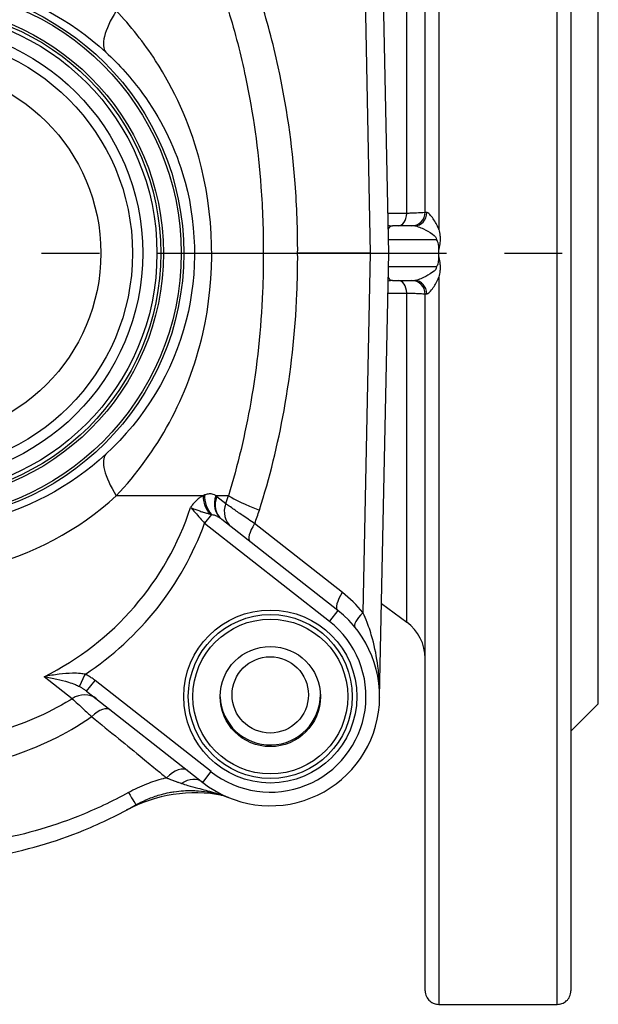
# Model space of a CAD drawing. Units: millimetres. Extents: x 38329 to 76854, y 28492 to 39075.
# Drawn here: x 42186 to 42249, y 36542 to 36650 of the extents above; entities that cross this region are included whole.
import ezdxf

# ---------------------------------------------------------------- set-up
doc = ezdxf.new("R2010")
doc.units = ezdxf.units.MM
doc.linetypes.add('CENTER', pattern=[50.8, 31.75, -6.35, 6.35, -6.35])
doc.layers.add('OSIOWA', color=4, linetype='CENTER')

msp = doc.modelspace()

# ---------------------------------------------------------------- linework, layer by layer
for p, q in [((42231.94, 36706.55), (42231.94, 36626.69)), ((42244.94, 36541.59), (42244.94, 36706.55)), ((42230.44, 36628.57), (42230.44, 36705.07)), ((42246.44, 36705.07), (42246.44, 36543.07)), ((42249.44, 36574.57), (42249.44, 36673.57)), ((42226.44, 36624.07), (42225.45, 36672.77)), ((42228.42, 36628.44), (42228.42, 36664.57)), ((42223.62, 36663.54), (42224.42, 36624.07)), ((42229.3, 36627.07), (42226.85, 36627.07)), ((42226.41, 36625.57), (42231.69, 36625.57)), ((42224.42, 36624.07), (42216.45, 36624.07)), ((42224.42, 36624.07), (42223.62, 36584.6)), ((42224.42, 36624.07), (42226.44, 36624.07)), ((42225.45, 36575.37), (42226.44, 36624.07)), ((42231.94, 36624.07), (42231.94, 36624.64)), ((42231.94, 36623.5), (42231.94, 36624.07)), ((42231.69, 36622.57), (42226.41, 36622.57)), ((42226.85, 36621.07), (42229.3, 36621.07)), ((42231.94, 36621.45), (42231.94, 36541.59)), ((42228.42, 36583.57), (42228.42, 36619.7)), ((42230.44, 36543.07), (42230.44, 36619.57)), ((42206.08, 36597.44), (42196.53, 36597.44)), ((42208.85, 36597.44), (42207.46, 36597.44)), ((42207.57, 36597.36), (42208.56, 36596.58)), ((42207, 36595.38), (42206.24, 36594.42)), ((42220.87, 36584.83), (42208.13, 36594.84)), ((42206.24, 36594.42), (42219.94, 36583.65)), ((42221.36, 36586.81), (42211.73, 36594.38)), ((42220.87, 36584.83), (42219.94, 36583.65)), ((42225.66, 36585.62), (42228.42, 36583.57)), ((42191.71, 36575.15), (42188.64, 36577.57)), ((42192.51, 36576.48), (42193.13, 36577.83)), ((42193.29, 36575.98), (42194.22, 36577.16)), ((42206.96, 36567.14), (42194.22, 36577.16)), ((42193.29, 36575.98), (42206.03, 36565.96)), ((42249.44, 36574.57), (42246.44, 36571.57)), ((42206.03, 36565.96), (42206.96, 36567.14)), ((42231.94, 36541.59), (42244.94, 36541.59))]:
    msp.add_line(p, q)
for centre, radius in [((42174.44, 36624.07), 29.51), ((42174.44, 36624.07), 29.22), ((42174.44, 36624.07), 27.28), ((42174.44, 36624.07), 26.99), ((42174.44, 36624.07), 26.57), ((42174.44, 36624.07), 25), ((42174.44, 36624.07), 23.88), ((42174.44, 36624.07), 20.41), ((42213.45, 36575.39), 9.5), ((42213.45, 36575.39), 9), ((42213.45, 36575.39), 8.5), ((42213.45, 36575.39), 5.5), ((42213.44, 36575.57), 4.19)]:
    msp.add_circle(centre, radius)
for centre, radius, start, end in [((42228.94, 36628.57), 1.5, 270, 0), ((42226.85, 36628.57), 1.5, 251.723, 270), ((42226.85, 36619.57), 1.5, 90, 108.277), ((42228.94, 36619.57), 1.5, 0, 90), ((42174.44, 36606.07), 31.84, 296.4669, 341.8667), ((42174.44, 36606.07), 33.87, 303.4934, 339.8779), ((42212.39, 36575.42), 14.5, 39.2768, 51.8166), ((42213.45, 36575.39), 12, 231.8166, 51.8166), ((42213.45, 36575.39), 10.5, 231.8166, 51.8166), ((42225.44, 36579.55), 5, 0, 53.4711), ((42213.44, 36575.57), 5.5, 182.3365, 0.5119), ((42227.95, 36575.32), 2.5, 178.8292, 179.6941), ((42205.21, 36548.81), 16, 79.1328, 118.2453)]:
    msp.add_arc(centre, radius, start, end)
for centre, major_axis, ratio, start_param, end_param in [((42201.59, 36652.67), (-6.12, -6.6), 0.312951, 5.28644, 6.246432), ((42227.53, 36628.57), (0, -1.5), 0.597477, 0, 1.483985), ((42229.3, 36628.57), (0, -1.5), 0.881638, 0, 1.544996), ((42226.91, 36625.57), (-0.08, 1.5), 0.498875, 6.255853, 6.943293), ((42226.91, 36622.57), (0.08, 1.5), 0.498875, 2.481485, 3.168925), ((42227.53, 36619.57), (0, 1.5), 0.597477, 4.7992, 6.283185), ((42229.3, 36619.57), (0, 1.5), 0.881638, 4.738189, 6.283185), ((42201.59, 36595.47), (-6.12, 6.6), 0.312951, 0.036754, 0.996745), ((42208.09, 36596.89), (-1.14, 2.23), 0.745729, 0.974812, 1.873625), ((42208.25, 36596.97), (0.96, -2.31), 0.771397, 4.173598, 5.119307), ((42209.56, 36596.89), (-1.34, -2.11), 0.85747, 4.979869, 6.164992), ((42209.68, 36596.81), (-1.55, -1.97), 0.852394, 5.066642, 6.283185), ((42187.1, 36605.81), (-0.52, -25.44), 0.906274, 1.218207, 1.254229), ((42215.42, 36595.8), (7.14, -2.28), 0.131586, 3.590852, 4.29518), ((42210.73, 36595.98), (-1.55, -1.97), 0.886632, 5.066642, 6.283185), ((42186.35, 36605.83), (0.62, 30.3), 0.906274, 4.343569, 4.395822), ((42212.79, 36594.36), (-1.55, -1.97), 0.349008, 4.969674, 6.283185), ((42222.41, 36586.79), (-1.55, -1.97), 0.349008, 4.969674, 6.283185), ((42224.67, 36584.57), (-1.94, -1.58), 0.289614, 5.039879, 6.283185), ((42192.81, 36573.18), (1.55, 1.97), 0.886774, 0, 1.216543), ((42194.37, 36571.95), (1.55, 1.97), 0.483617, 0, 1.314034), ((42202.86, 36565.28), (1.55, 1.97), 0.554542, 0, 1.397449), ((42204.49, 36564), (1.55, 1.97), 0.761653, 0, 1.170515), ((42196.97, 36566.54), (1.73, -3.04), 0.012482, 5.293895, 6.283185)]:
    msp.add_ellipse(centre, major_axis=major_axis, ratio=ratio, start_param=start_param, end_param=end_param)
for points, knots in [([(42153.49, 36646.15), (42154.85, 36647.4), (42156.35, 36648.55), (42160.54, 36651.2), (42163.37, 36652.45), (42171.18, 36654.56), (42176.34, 36654.68), (42186.61, 36652.37), (42191.54, 36649.7), (42195.39, 36646.15)], [0, 0, 0, 0, 0.755329, 0.755329, 1.963854, 1.963854, 3.897496, 3.897496, 6.042629, 6.042629, 6.042629, 6.042629]), ([(42216.45, 36624.07), (42216.46, 36626.62), (42216.37, 36629.18), (42215.85, 36636.04), (42215.23, 36640.33), (42213.75, 36647.15), (42213.06, 36649.74), (42212.25, 36652.28)], [-2.860352, -2.860352, -2.860352, -2.860352, -2.094356, -2.094356, -0.805521, -0.805521, 0, 0, 0, 0]), ([(42196.53, 36597.44), (42201.03, 36602.14), (42204.44, 36608.28), (42207.48, 36621.5), (42207.32, 36628.44), (42204.52, 36638.49), (42202.91, 36642.03), (42199.57, 36647.2), (42198.11, 36649.04), (42196.53, 36650.7)], [0, 0, 0, 0, 2.343998, 2.343998, 4.456898, 4.456898, 5.777461, 5.777461, 6.602813, 6.602813, 6.602813, 6.602813]), ([(42208.85, 36650.7), (42209.58, 36648.31), (42210.21, 36645.87), (42211.56, 36639.44), (42212.13, 36635.4), (42212.6, 36628.92), (42212.69, 36626.49), (42212.68, 36624.07)], [0, 0, 0, 0, 0.805521, 0.805521, 2.094356, 2.094356, 2.866813, 2.866813, 2.866813, 2.866813]), ([(42195.39, 36646.15), (42196.88, 36644.78), (42198.23, 36643.26), (42201.34, 36638.98), (42202.83, 36636.05), (42205.41, 36627.7), (42205.55, 36621.93), (42202.75, 36610.96), (42199.61, 36605.87), (42195.39, 36601.99)], [-6.602813, -6.602813, -6.602813, -6.602813, -5.777461, -5.777461, -4.456898, -4.456898, -2.343998, -2.343998, 0, 0, 0, 0]), ([(42228.42, 36628.44), (42228, 36628.44), (42227.57, 36628.44), (42226.88, 36628.44), (42226.62, 36628.44), (42226.36, 36628.43)], [-0.8958308, -0.8958308, -0.8958308, -0.8958308, -0.7368209, -0.7368209, -0.6382489, -0.6382489, -0.6382489, -0.6382489]), ([(42230.44, 36628.57), (42230.44, 36628.55), (42230.35, 36628.54), (42230.01, 36628.5), (42229.78, 36628.49), (42229.3, 36628.47), (42229.1, 36628.46), (42228.73, 36628.45), (42228.58, 36628.44), (42228.42, 36628.44)], [0, 0, 0, 0, 0.1159244, 0.1159244, 0.2204197, 0.2204197, 0.2857292, 0.2857292, 0.3265477, 0.3265477, 0.3265477, 0.3265477]), ([(42230.62, 36628.53), (42230.58, 36628.54), (42230.55, 36628.54), (42230.49, 36628.55), (42230.48, 36628.55), (42230.46, 36628.56), (42230.45, 36628.56), (42230.45, 36628.57), (42230.44, 36628.57), (42230.44, 36628.57)], [0, 0, 0, 0, 0.0523499, 0.0523499, 0.0995385, 0.0995385, 0.1290315, 0.1290315, 0.1474645, 0.1474645, 0.1474645, 0.1474645]), ([(42231.94, 36626.69), (42231.94, 36626.7), (42231.94, 36626.71), (42231.94, 36626.71), (42231.76, 36627.14), (42231.55, 36627.52), (42231.33, 36627.84), (42231.2, 36628.03), (42231.07, 36628.2), (42230.95, 36628.32), (42230.87, 36628.4), (42230.8, 36628.46), (42230.73, 36628.49), (42230.69, 36628.52), (42230.65, 36628.53), (42230.62, 36628.53)], [-3.6710297, -3.6710297, -3.6710297, -3.6710297, -3.668507, -3.668507, -3.668507, -3.4994139, -3.4994139, -3.4994139, -3.3937308, -3.3937308, -3.3937308, -3.3276788, -3.3276788, -3.3276788, -3.2863963, -3.2863963, -3.2863963, -3.2863963]), ([(42229.3, 36627.07), (42229.33, 36627.07), (42229.37, 36627.07), (42229.49, 36627.04), (42229.58, 36627.01), (42229.85, 36626.92), (42230.05, 36626.83), (42230.58, 36626.58), (42230.93, 36626.39), (42231.48, 36625.99), (42231.71, 36625.79), (42231.69, 36625.57)], [3.2863963, 3.2863963, 3.2863963, 3.2863963, 3.3276788, 3.3276788, 3.3937308, 3.3937308, 3.4994139, 3.4994139, 3.668507, 3.668507, 3.8006373, 3.8006373, 3.8006373, 3.8006373]), ([(42231.94, 36626.69), (42231.95, 36626.68), (42231.95, 36626.68), (42232, 36626.46), (42232.04, 36626.22), (42232.08, 36625.93), (42232.08, 36625.85), (42232.09, 36625.73), (42232.09, 36625.69), (42232.09, 36625.64), (42232.09, 36625.63), (42232.09, 36625.61), (42232.09, 36625.61), (42232.09, 36625.59), (42232.09, 36625.59), (42232.09, 36625.58), (42232.09, 36625.57), (42232.09, 36625.55), (42232.09, 36625.54), (42232.09, 36625.44), (42232.08, 36625.35), (42232.05, 36625.04), (42232.01, 36624.78), (42231.95, 36624.5), (42231.95, 36624.49), (42231.94, 36624.48)], [-0.0024818, -0.0024818, -0.0024818, -0.0024818, 0, 0, 0.0647761, 0.0647761, 0.0882963, 0.0882963, 0.099821, 0.099821, 0.1028824, 0.1028824, 0.1046437, 0.1046437, 0.1061788, 0.1061788, 0.1080758, 0.1080758, 0.1117802, 0.1117802, 0.1382495, 0.1382495, 0.2038789, 0.2038789, 0.2058063, 0.2058063, 0.2058063, 0.2058063]), ([(42231.94, 36624.64), (42231.94, 36624.77), (42231.93, 36624.9), (42231.91, 36625.03), (42231.9, 36625.04), (42231.88, 36625.16), (42231.85, 36625.27), (42231.78, 36625.44), (42231.74, 36625.51), (42231.69, 36625.57), (42231.69, 36625.57), (42231.69, 36625.57)], [0.01554617, 0.01554617, 0.01554617, 0.01554617, 0.05283231, 0.05283231, 0.05690163, 0.05690163, 0.08923797, 0.08923797, 0.11366008, 0.11366008, 0.11399308, 0.11399308, 0.11399308, 0.11399308]), ([(42212.68, 36624.07), (42212.68, 36622.65), (42212.66, 36621.24), (42212.43, 36615.78), (42212, 36611.72), (42210.69, 36604.23), (42209.88, 36600.79), (42208.85, 36597.44)], [3.577359, 3.577359, 3.577359, 3.577359, 4.027607, 4.027607, 5.316442, 5.316442, 6.444172, 6.444172, 6.444172, 6.444172]), ([(42212.25, 36595.86), (42213.38, 36599.41), (42214.28, 36603.07), (42215.72, 36611.02), (42216.19, 36615.33), (42216.43, 36621.11), (42216.46, 36622.59), (42216.45, 36624.07)], [-6.444172, -6.444172, -6.444172, -6.444172, -5.316442, -5.316442, -4.027607, -4.027607, -3.583819, -3.583819, -3.583819, -3.583819]), ([(42212.68, 36624.07), (42212.68, 36624.07), (42212.68, 36624.07), (42213.04, 36624.07), (42213.55, 36624.07), (42214.83, 36624.07), (42215.6, 36624.07), (42216.45, 36624.07)], [-0.0023489, -0.0023489, -0.0023489, -0.0023489, 0, 0, 0.2784355, 0.2784355, 0.5592382, 0.5592382, 0.5592382, 0.5592382]), ([(42231.69, 36622.57), (42231.69, 36622.57), (42231.69, 36622.57), (42231.75, 36622.64), (42231.81, 36622.74), (42231.91, 36623.09), (42231.94, 36623.3), (42231.94, 36623.5)], [-0.00033513, -0.00033513, -0.00033513, -0.00033513, 0, 0, 0.02744124, 0.02744124, 0.05818833, 0.05818833, 0.05818833, 0.05818833]), ([(42231.94, 36623.66), (42231.95, 36623.65), (42231.95, 36623.64), (42232.01, 36623.36), (42232.05, 36623.1), (42232.08, 36622.79), (42232.09, 36622.7), (42232.09, 36622.6), (42232.09, 36622.59), (42232.09, 36622.57), (42232.09, 36622.56), (42232.09, 36622.55), (42232.09, 36622.55), (42232.09, 36622.53), (42232.09, 36622.53), (42232.09, 36622.51), (42232.09, 36622.5), (42232.09, 36622.45), (42232.09, 36622.41), (42232.08, 36622.29), (42232.08, 36622.21), (42232.04, 36621.92), (42232, 36621.68), (42231.95, 36621.46), (42231.95, 36621.46), (42231.94, 36621.45)], [-0.0025077, -0.0025077, -0.0025077, -0.0025077, 0, 0, 0.0853925, 0.0853925, 0.1198325, 0.1198325, 0.1246525, 0.1246525, 0.1271208, 0.1271208, 0.1291181, 0.1291181, 0.1314098, 0.1314098, 0.1353931, 0.1353931, 0.1503883, 0.1503883, 0.1809911, 0.1809911, 0.2652733, 0.2652733, 0.2685025, 0.2685025, 0.2685025, 0.2685025]), ([(42231.69, 36622.57), (42231.71, 36622.35), (42231.48, 36622.15), (42231.24, 36621.97), (42230.93, 36621.75), (42230.58, 36621.56), (42230.25, 36621.4), (42230.05, 36621.31), (42229.85, 36621.22), (42229.69, 36621.16), (42229.58, 36621.13), (42229.49, 36621.1), (42229.42, 36621.08), (42229.37, 36621.07), (42229.33, 36621.07), (42229.3, 36621.07)], [-4.5822617, -4.5822617, -4.5822617, -4.5822617, -4.4501314, -4.4501314, -4.4501314, -4.2810383, -4.2810383, -4.2810383, -4.1753552, -4.1753552, -4.1753552, -4.1093032, -4.1093032, -4.1093032, -4.0680207, -4.0680207, -4.0680207, -4.0680207]), ([(42230.62, 36619.61), (42230.65, 36619.61), (42230.69, 36619.62), (42230.8, 36619.68), (42230.87, 36619.74), (42231.07, 36619.94), (42231.2, 36620.11), (42231.55, 36620.62), (42231.76, 36621), (42231.94, 36621.43), (42231.94, 36621.44), (42231.94, 36621.45)], [4.0680207, 4.0680207, 4.0680207, 4.0680207, 4.1093032, 4.1093032, 4.1753552, 4.1753552, 4.2810383, 4.2810383, 4.4501314, 4.4501314, 4.452654, 4.452654, 4.452654, 4.452654]), ([(42228.42, 36619.7), (42228.58, 36619.7), (42228.73, 36619.69), (42229.1, 36619.68), (42229.3, 36619.67), (42229.78, 36619.65), (42230.01, 36619.64), (42230.35, 36619.6), (42230.44, 36619.59), (42230.44, 36619.57)], [0, 0, 0, 0, 0.0408185, 0.0408185, 0.106128, 0.106128, 0.2106233, 0.2106233, 0.3265477, 0.3265477, 0.3265477, 0.3265477]), ([(42230.44, 36619.57), (42230.44, 36619.57), (42230.45, 36619.57), (42230.45, 36619.58), (42230.46, 36619.58), (42230.48, 36619.59), (42230.49, 36619.59), (42230.55, 36619.6), (42230.58, 36619.6), (42230.62, 36619.61)], [0, 0, 0, 0, 0.0184331, 0.0184331, 0.047926, 0.047926, 0.0951146, 0.0951146, 0.1474645, 0.1474645, 0.1474645, 0.1474645]), ([(42195.39, 36601.99), (42191.54, 36598.44), (42186.61, 36595.77), (42176.34, 36593.46), (42171.18, 36593.58), (42163.37, 36595.69), (42160.54, 36596.94), (42156.35, 36599.59), (42154.85, 36600.74), (42153.49, 36601.99)], [0, 0, 0, 0, 2.145133, 2.145133, 4.078775, 4.078775, 5.287301, 5.287301, 6.042629, 6.042629, 6.042629, 6.042629]), ([(42152.36, 36597.44), (42153.79, 36596.12), (42155.37, 36594.9), (42159.78, 36592.1), (42162.76, 36590.77), (42171, 36588.53), (42176.45, 36588.41), (42187.28, 36590.85), (42192.48, 36593.69), (42196.53, 36597.44)], [-6.042629, -6.042629, -6.042629, -6.042629, -5.287301, -5.287301, -4.078775, -4.078775, -2.145133, -2.145133, 0, 0, 0, 0]), ([(42206.08, 36597.44), (42206.04, 36597.42), (42206, 36597.4), (42205.85, 36597.32), (42205.75, 36597.25), (42205.58, 36597.12), (42205.51, 36597.07), (42205.42, 36596.98), (42205.38, 36596.95), (42205.3, 36596.87), (42205.25, 36596.82), (42205.12, 36596.69), (42205.03, 36596.6), (42204.87, 36596.39), (42204.78, 36596.28), (42204.7, 36596.16)], [-0.2490041, -0.2490041, -0.2490041, -0.2490041, -0.2281634, -0.2281634, -0.1727165, -0.1727165, -0.1380622, -0.1380622, -0.120735, -0.120735, -0.0930116, -0.0930116, -0.048654, -0.048654, 0.0005551, 0.0005551, 0.0005551, 0.0005551]), ([(42206.23, 36597.52), (42206.22, 36597.51), (42206.22, 36597.51), (42206.2, 36597.5), (42206.19, 36597.5), (42206.16, 36597.49), (42206.15, 36597.48), (42206.11, 36597.46), (42206.09, 36597.45), (42206.08, 36597.44)], [-0.02771469, -0.02771469, -0.02771469, -0.02771469, -0.02425036, -0.02425036, -0.01870742, -0.01870742, -0.00983872, -0.00983872, 0, 0, 0, 0]), ([(42207.46, 36597.44), (42207.41, 36597.47), (42207.36, 36597.5), (42207.23, 36597.57), (42207.15, 36597.6), (42206.92, 36597.65), (42206.77, 36597.65), (42206.49, 36597.61), (42206.36, 36597.57), (42206.23, 36597.52)], [0, 0, 0, 0, 0.0346394, 0.0346394, 0.0900624, 0.0900624, 0.1787392, 0.1787392, 0.2494768, 0.2494768, 0.2494768, 0.2494768]), ([(42204.7, 36596.16), (42204.73, 36596.13), (42204.76, 36596.1), (42204.83, 36596.02), (42204.87, 36595.97), (42205, 36595.82), (42205.1, 36595.7), (42205.37, 36595.4), (42205.55, 36595.19), (42205.9, 36594.8), (42206.07, 36594.61), (42206.24, 36594.42)], [-0.3917203, -0.3917203, -0.3917203, -0.3917203, -0.3636176, -0.3636176, -0.3232156, -0.3232156, -0.2424117, -0.2424117, -0.1131255, -0.1131255, 0, 0, 0, 0]), ([(42204.7, 36596.16), (42204.95, 36596.04), (42205.12, 36595.98), (42205.44, 36595.86), (42205.58, 36595.81), (42205.79, 36595.74), (42205.87, 36595.71), (42206, 36595.67), (42206.04, 36595.66), (42206.18, 36595.62), (42206.26, 36595.59), (42206.48, 36595.53), (42206.6, 36595.49), (42206.76, 36595.45), (42206.8, 36595.43), (42206.84, 36595.42)], [-0.0005551, -0.0005551, -0.0005551, -0.0005551, 0.048654, 0.048654, 0.0930116, 0.0930116, 0.120735, 0.120735, 0.1380622, 0.1380622, 0.1727165, 0.1727165, 0.2281634, 0.2281634, 0.2490041, 0.2490041, 0.2490041, 0.2490041]), ([(42211.73, 36594.38), (42211.26, 36594.7), (42210.79, 36595.01), (42210, 36595.55), (42209.65, 36595.79), (42209.16, 36596.14), (42208.98, 36596.27), (42208.73, 36596.45), (42208.64, 36596.52), (42208.56, 36596.58)], [0, 0, 0, 0, 0.1256677, 0.1256677, 0.2389455, 0.2389455, 0.3097442, 0.3097442, 0.3539934, 0.3539934, 0.3539934, 0.3539934]), ([(42206.84, 36595.42), (42206.86, 36595.42), (42206.88, 36595.41), (42206.91, 36595.4), (42206.93, 36595.4), (42206.96, 36595.39), (42206.97, 36595.38), (42206.98, 36595.38), (42206.99, 36595.38), (42207, 36595.38)], [0, 0, 0, 0, 0.00983872, 0.00983872, 0.01870742, 0.01870742, 0.02425036, 0.02425036, 0.02771469, 0.02771469, 0.02771469, 0.02771469]), ([(42207, 36595.38), (42207.08, 36595.37), (42207.18, 36595.35), (42207.39, 36595.29), (42207.51, 36595.23), (42207.71, 36595.13), (42207.79, 36595.08), (42207.92, 36595), (42207.97, 36594.97), (42208.01, 36594.93)], [-0.2494768, -0.2494768, -0.2494768, -0.2494768, -0.1787392, -0.1787392, -0.0900624, -0.0900624, -0.0346394, -0.0346394, 0, 0, 0, 0]), ([(42225.45, 36575.37), (42225.45, 36575.37), (42225.45, 36575.86), (42225.44, 36576.43), (42225.43, 36576.71), (42225.38, 36577.57), (42225.33, 36578.14), (42225.13, 36579.73), (42224.93, 36580.74), (42224.5, 36582.33), (42224.3, 36582.93), (42223.94, 36583.89), (42223.78, 36584.25), (42223.62, 36584.6)], [-1.140794, -1.140794, -1.140794, -1.140794, -1.039548, -1.039548, -0.938303, -0.938303, -0.735812, -0.735812, -0.370758, -0.370758, -0.142599, -0.142599, 0, 0, 0, 0]), ([(42193.13, 36577.83), (42192.97, 36577.86), (42192.8, 36577.89), (42192.33, 36577.94), (42192.04, 36577.95), (42191.26, 36577.94), (42190.77, 36577.9), (42189.73, 36577.77), (42189.18, 36577.68), (42188.64, 36577.57)], [-0.542114, -0.542114, -0.542114, -0.542114, -0.474106, -0.474106, -0.3652932, -0.3652932, -0.1911927, -0.1911927, 0.0019501, 0.0019501, 0.0019501, 0.0019501]), ([(42188.64, 36577.57), (42189.09, 36577.5), (42189.56, 36577.41), (42190.45, 36577.22), (42190.87, 36577.11), (42191.54, 36576.89), (42191.8, 36576.8), (42192.21, 36576.63), (42192.36, 36576.56), (42192.51, 36576.48)], [-0.0019501, -0.0019501, -0.0019501, -0.0019501, 0.1911927, 0.1911927, 0.3652932, 0.3652932, 0.474106, 0.474106, 0.542114, 0.542114, 0.542114, 0.542114]), ([(42194.22, 36577.16), (42194.18, 36577.19), (42194.14, 36577.22), (42194.03, 36577.31), (42193.96, 36577.36), (42193.77, 36577.48), (42193.66, 36577.55), (42193.41, 36577.69), (42193.27, 36577.76), (42193.13, 36577.83)], [0, 0, 0, 0, 0.0159506, 0.0159506, 0.0414716, 0.0414716, 0.0823052, 0.0823052, 0.127605, 0.127605, 0.127605, 0.127605]), ([(42192.51, 36576.48), (42192.61, 36576.43), (42192.7, 36576.38), (42192.88, 36576.27), (42192.97, 36576.22), (42193.1, 36576.12), (42193.15, 36576.09), (42193.23, 36576.03), (42193.26, 36576), (42193.29, 36575.98)], [-0.127605, -0.127605, -0.127605, -0.127605, -0.0823052, -0.0823052, -0.0414716, -0.0414716, -0.0159506, -0.0159506, 0, 0, 0, 0]), ([(42191.71, 36575.15), (42191.63, 36575.1), (42191.55, 36575.05), (42188.96, 36573.47), (42186.22, 36572.29), (42181.59, 36571), (42179.75, 36570.66), (42176.75, 36570.34), (42175.6, 36570.29), (42172.14, 36570.29), (42169.82, 36570.53), (42163.91, 36571.77), (42160.43, 36573.14), (42157.22, 36575.12), (42157.14, 36575.17), (42157.06, 36575.22)], [-5.447443, -5.447443, -5.447443, -5.447443, -5.414862, -5.414862, -4.361515, -4.361515, -3.703173, -3.703173, -3.291709, -3.291709, -2.468782, -2.468782, -1.152098, -1.152098, -1.11979, -1.11979, -1.11979, -1.11979]), ([(42191.71, 36575.15), (42191.88, 36575), (42192.09, 36574.81), (42192.54, 36574.4), (42192.77, 36574.18), (42193.18, 36573.8), (42193.34, 36573.64), (42193.62, 36573.38), (42193.73, 36573.28), (42193.84, 36573.18)], [0, 0, 0, 0, 0.1015118, 0.1015118, 0.1930155, 0.1930155, 0.2502052, 0.2502052, 0.2859488, 0.2859488, 0.2859488, 0.2859488]), ([(42154.93, 36573.26), (42155.13, 36573.12), (42155.34, 36572.97), (42155.55, 36572.83), (42158.98, 36570.56), (42162.81, 36568.95), (42166.82, 36568.05), (42169.32, 36567.49), (42171.89, 36567.21), (42174.44, 36567.21), (42175.72, 36567.21), (42177, 36567.28), (42178.27, 36567.42), (42180.31, 36567.64), (42182.34, 36568.05), (42184.31, 36568.63), (42187.45, 36569.57), (42190.46, 36570.94), (42193.21, 36572.75), (42193.42, 36572.89), (42193.63, 36573.03), (42193.84, 36573.18)], [1.070867, 1.070867, 1.070867, 1.070867, 1.152098, 1.152098, 1.152098, 2.468782, 2.468782, 2.468782, 3.291709, 3.291709, 3.291709, 3.703173, 3.703173, 3.703173, 4.361515, 4.361515, 4.361515, 5.414862, 5.414862, 5.414862, 5.496788, 5.496788, 5.496788, 5.496788]), ([(42193.84, 36573.18), (42194.84, 36572.36), (42195.83, 36571.56), (42197.69, 36570.04), (42198.57, 36569.32), (42199.98, 36568.16), (42200.52, 36567.72), (42201.39, 36567.01), (42201.72, 36566.73), (42202.05, 36566.46)], [0, 0, 0, 0, 0.448499, 0.448499, 0.85278, 0.85278, 1.105456, 1.105456, 1.263378, 1.263378, 1.263378, 1.263378]), ([(42202.05, 36566.46), (42201.93, 36566.43), (42201.81, 36566.4), (42201.06, 36566.2), (42200.45, 36566), (42199.17, 36565.5), (42198.52, 36565.19), (42197.89, 36564.85)], [-0.4304611, -0.4304611, -0.4304611, -0.4304611, -0.3934236, -0.3934236, -0.2069117, -0.2069117, 0, 0, 0, 0]), ([(42202.05, 36566.46), (42202.15, 36566.42), (42202.25, 36566.38), (42202.44, 36566.31), (42202.53, 36566.27), (42202.67, 36566.22), (42202.73, 36566.2), (42202.82, 36566.16), (42202.86, 36566.15), (42202.96, 36566.11), (42203.03, 36566.09), (42203.21, 36566.02), (42203.32, 36565.98), (42203.52, 36565.91), (42203.62, 36565.88), (42203.71, 36565.85)], [0, 0, 0, 0, 0.049324, 0.049324, 0.0937851, 0.0937851, 0.1215733, 0.1215733, 0.1389409, 0.1389409, 0.1736761, 0.1736761, 0.2292525, 0.2292525, 0.2778818, 0.2778818, 0.2778818, 0.2778818]), ([(42203.71, 36565.85), (42203.93, 36565.77), (42204.16, 36565.7), (42204.75, 36565.53), (42205.12, 36565.43), (42206.07, 36565.18), (42206.65, 36565.03), (42207.71, 36564.71), (42208.19, 36564.55), (42208.65, 36564.38)], [0, 0, 0, 0, 0.1154426, 0.1154426, 0.3001509, 0.3001509, 0.595684, 0.595684, 0.862117, 0.862117, 0.862117, 0.862117]), ([(42197.89, 36564.85), (42196.1, 36563.87), (42194.24, 36562.99), (42189.27, 36561.02), (42186.08, 36560.12), (42177.71, 36558.65), (42172.41, 36558.58), (42161.51, 36560.22), (42155.9, 36562.13), (42150.83, 36564.94)], [-4.707489, -4.707489, -4.707489, -4.707489, -4.119053, -4.119053, -3.177555, -3.177555, -1.671159, -1.671159, 0, 0, 0, 0]), ([(42198.7, 36563.5), (42199.17, 36563.76), (42199.65, 36563.99), (42200.59, 36564.37), (42201.04, 36564.52), (42201.78, 36564.73), (42202.06, 36564.79), (42202.52, 36564.88), (42202.7, 36564.91), (42203.23, 36564.99), (42203.58, 36565.03), (42204.48, 36565.08), (42205.03, 36565.07), (42206.01, 36565), (42206.45, 36564.94), (42207.43, 36564.75), (42207.95, 36564.61), (42208.46, 36564.45), (42208.46, 36564.44), (42208.47, 36564.44)], [0, 0, 0, 0, 0.206912, 0.206912, 0.393424, 0.393424, 0.509994, 0.509994, 0.58285, 0.58285, 0.728562, 0.728562, 0.961702, 0.961702, 1.1657, 1.1657, 1.427036, 1.427036, 1.429777, 1.429777, 1.429777, 1.429777]), ([(42208.65, 36564.38), (42208.69, 36564.37), (42208.73, 36564.36), (42208.8, 36564.33), (42208.83, 36564.32), (42208.87, 36564.3)], [0, 0, 0, 0, 0.01239578, 0.01239578, 0.02350378, 0.02350378, 0.02350378, 0.02350378]), ([(42150.01, 36563.6), (42155.21, 36560.61), (42161.02, 36558.56), (42172.33, 36556.82), (42177.84, 36556.89), (42186.52, 36558.46), (42189.82, 36559.42), (42194.95, 36561.52), (42196.87, 36562.45), (42198.7, 36563.5)], [0, 0, 0, 0, 1.671159, 1.671159, 3.177555, 3.177555, 4.119053, 4.119053, 4.707489, 4.707489, 4.707489, 4.707489]), ([(42230.44, 36543.07), (42230.44, 36542.87), (42230.5, 36542.63), (42230.67, 36542.27), (42230.8, 36542.09), (42231.08, 36541.85), (42231.26, 36541.74), (42231.59, 36541.63), (42231.78, 36541.59), (42231.94, 36541.59)], [-0.2677571, -0.2677571, -0.2677571, -0.2677571, -0.1815691, -0.1815691, -0.1090156, -0.1090156, -0.0498251, -0.0498251, 0, 0, 0, 0]), ([(42244.94, 36541.59), (42245.11, 36541.59), (42245.3, 36541.63), (42245.63, 36541.74), (42245.81, 36541.85), (42246.09, 36542.09), (42246.22, 36542.27), (42246.39, 36542.63), (42246.44, 36542.87), (42246.44, 36543.07)], [0, 0, 0, 0, 0.0498251, 0.0498251, 0.1090156, 0.1090156, 0.1815691, 0.1815691, 0.2677571, 0.2677571, 0.2677571, 0.2677571])]:
    msp.add_open_spline(points, degree=3, knots=knots)
for points in [[(42226.36, 36619.7), (42227.04, 36619.7), (42227.73, 36619.7), (42228.42, 36619.7)], [(42207.57, 36597.36), (42207.53, 36597.39), (42207.49, 36597.42), (42207.46, 36597.44)], [(42208.01, 36594.93), (42208.05, 36594.9), (42208.09, 36594.87), (42208.13, 36594.84)], [(42208.47, 36564.44), (42208.53, 36564.42), (42208.59, 36564.4), (42208.65, 36564.38)]]:
    msp.add_open_spline(points, degree=3)
at = {"layer": 'OSIOWA'}
msp.add_line((42099.44, 36624.07), (42249.44, 36624.07), dxfattribs=at)

doc.saveas('drawing.dxf')
